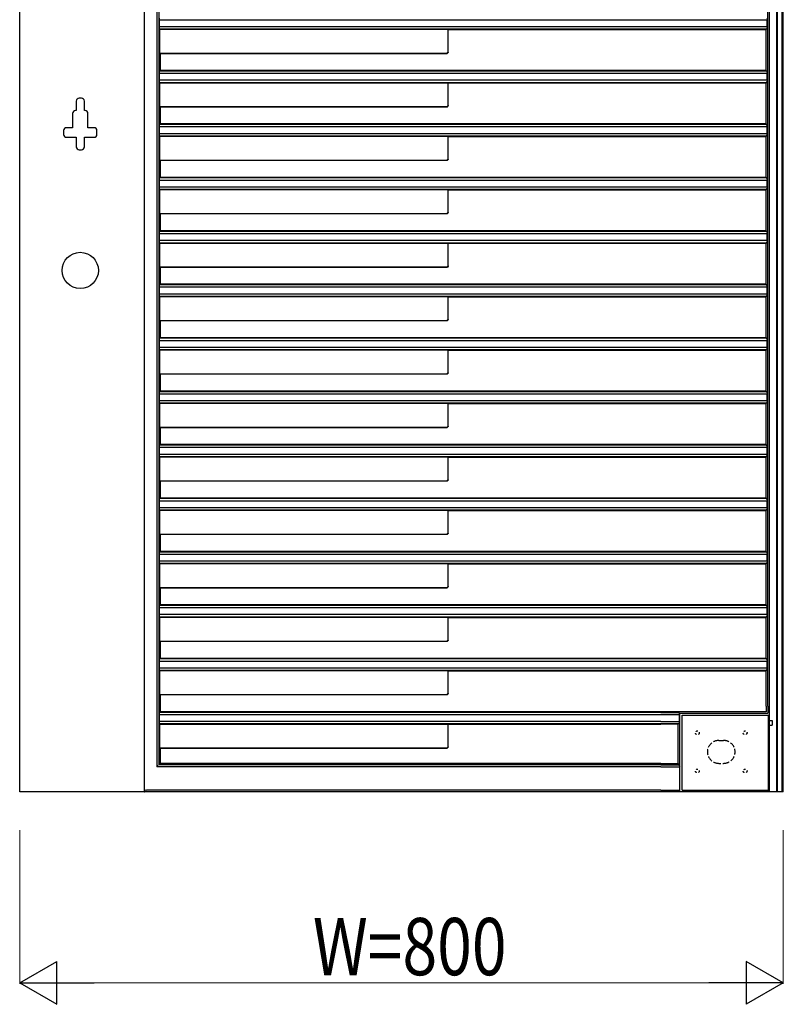
# Model space of a CAD drawing. Units: millimetres. Extents: x 0 to 8410, y 0 to 5940.
# Drawn here: x 2253 to 3053, y 3223 to 4254 of the extents above; entities that cross this region are included whole.
import ezdxf

# ---------------------------------------------------------------- set-up
doc = ezdxf.new("R2010")
doc.units = ezdxf.units.MM
doc.linetypes.add('YDOT_1', pattern=[2, 1, -1])
doc.linetypes.add('YHIDDEN_1', pattern=[4, 3, -1])
for name, color, linetype, lineweight in [('YKK_13', 4, 'Continuous', 30), ('YKK_A1', 4, 'Continuous', 30), ('YKK_D', 6, 'Continuous', 13)]:
    doc.layers.add(name, color=color, linetype=linetype, lineweight=lineweight)
doc.styles.add('text-b', font='extslim2.shx', dxfattribs={"width": 0.8, "bigfont": 'extfont2.shx'})

msp = doc.modelspace()

# ---------------------------------------------------------------- linework, layer by layer
at = {"layer": 'YKK_13', "linetype": 'YHIDDEN_1', "ltscale": 2}
msp.add_line((2985.5, 3499), (2990.5, 3499), dxfattribs=at)
at = {"layer": 'YKK_13', "linetype": 'YDOT_1', "ltscale": 2}
msp.add_line((2985.5, 3475), (2990.5, 3475), dxfattribs=at)
for centre in [(2963, 3507), (3013, 3507), (2963, 3467), (3013, 3467)]:
    msp.add_circle(centre, 2, dxfattribs=at)
at = {"layer": 'YKK_13', "linetype": 'YHIDDEN_1', "ltscale": 2}
for centre, start, end in [((2985.5, 3487), 90, 270), ((2990.5, 3487), 270, 90)]:
    msp.add_arc(centre, 12, start, end, dxfattribs=at)
at = {"layer": 'YKK_A1'}
for p, q in [((3047, 3534.8), (3047, 5043.2)), ((3051.9, 3534.8), (3051.9, 5043.2)), ((3053, 3534.8), (3053, 5045)), ((3036.8, 3534.8), (3036.8, 5029)), ((3038.5, 3534.8), (3038.5, 5029)), ((3046.3, 3534.8), (3046.3, 5029)), ((2396.6, 4701.3), (2396.6, 3471.3)), ((2398.7, 4703.5), (2398.7, 3473.5)), ((2253, 3445), (2253, 4689.2)), ((2383.7, 3445), (2383.7, 4689.2)), ((2399.5, 4254.3), (2399.5, 4254.2)), ((2399.5, 4246.8), (2399.5, 4254.2)), ((2399.5, 4254.2), (3036.1, 4254.2)), ((3036.1, 4254.3), (3036.1, 4254.2)), ((3036.1, 4246.8), (3036.1, 4254.2)), ((2399.5, 4246.8), (2399.5, 4246.7)), ((3036.1, 4246.8), (2399.5, 4246.8)), ((2399.6, 4244.6), (2399.6, 4245.2)), ((2399.6, 4244.6), (2400, 4244.2)), ((2399.6, 4244.6), (3035.9, 4244.6)), ((2400, 4219.2), (2400, 4244.2)), ((2400, 4244.2), (2701.8, 4244.2)), ((2702, 4244), (2701.8, 4244.2)), ((2701.8, 4220.4), (2701.8, 4244.2)), ((2702, 4244), (3035, 4244)), ((2702, 4220.2), (2702, 4244)), ((3035.9, 4244.6), (3035, 4244)), ((3035, 4201), (3035, 4244)), ((3035.9, 4244.6), (3035.9, 4245.2)), ((3036.1, 4246.8), (3036.1, 4246.7)), ((2700.9, 4219.4), (2701.7, 4220.1)), ((2400, 4219.2), (2400.2, 4219)), ((2400, 4219.2), (2700.6, 4219.2)), ((2400.2, 4219), (2400.2, 4201)), ((2400.2, 4219), (2700.8, 4219)), ((2701.9, 4219.9), (2701.2, 4219.1)), ((2400.2, 4201), (2399.6, 4200.4)), ((2399.6, 4199.8), (2399.6, 4200.4)), ((3035.9, 4200.4), (2399.6, 4200.4)), ((3035, 4201), (2400.2, 4201)), ((3035, 4201), (3035.9, 4200.4)), ((3035.9, 4199.8), (3035.9, 4200.4)), ((2399.5, 4198.3), (2399.5, 4198.2)), ((2399.5, 4190.8), (2399.5, 4198.2)), ((2399.5, 4198.2), (3036.1, 4198.2)), ((2399.5, 4190.8), (2399.5, 4190.7)), ((3036.1, 4190.8), (2399.5, 4190.8)), ((2399.6, 4188.6), (2399.6, 4189.2)), ((3035.9, 4188.6), (3035.9, 4189.2)), ((3036.1, 4198.3), (3036.1, 4198.2)), ((3036.1, 4190.8), (3036.1, 4198.2)), ((3036.1, 4190.8), (3036.1, 4190.7)), ((2399.6, 4188.6), (2400, 4188.2)), ((2399.6, 4188.6), (3035.9, 4188.6)), ((2400, 4163.2), (2400, 4188.2)), ((2400, 4188.2), (2701.8, 4188.2)), ((2702, 4188), (2701.8, 4188.2)), ((2701.8, 4164.4), (2701.8, 4188.2)), ((2702, 4188), (3035, 4188)), ((2702, 4164.2), (2702, 4188)), ((3035.9, 4188.6), (3035, 4188)), ((3035, 4145), (3035, 4188)), ((2312.3, 4169), (2312.3, 4159)), ((2317.8, 4172), (2315.3, 4172)), ((2320.8, 4159), (2320.8, 4169)), ((2312.3, 4159), (2311.5, 4159)), ((2321.5, 4159), (2320.8, 4159)), ((2400, 4163.2), (2400.2, 4163)), ((2400, 4163.2), (2700.6, 4163.2)), ((2400.2, 4163), (2400.2, 4145)), ((2400.2, 4163), (2700.8, 4163)), ((2700.9, 4163.4), (2701.7, 4164.1)), ((2701.2, 4163.1), (2701.9, 4163.9)), ((2308.5, 4156), (2308.5, 4141)), ((2324.5, 4141), (2324.5, 4156)), ((2299, 4138), (2299, 4134)), ((2308.5, 4141), (2302, 4141)), ((2331, 4141), (2324.5, 4141)), ((2334, 4134), (2334, 4138)), ((2399.5, 4142.3), (2399.5, 4142.2)), ((2399.5, 4134.8), (2399.5, 4142.2)), ((2399.5, 4142.2), (3036.1, 4142.2)), ((2400.2, 4145), (2399.6, 4144.4)), ((2399.6, 4143.8), (2399.6, 4144.4)), ((3035.9, 4144.4), (2399.6, 4144.4)), ((3035, 4145), (2400.2, 4145)), ((3035, 4145), (3035.9, 4144.4)), ((3035.9, 4143.8), (3035.9, 4144.4)), ((3036.1, 4142.3), (3036.1, 4142.2)), ((3036.1, 4134.8), (3036.1, 4142.2)), ((2302, 4131), (2312.3, 4131)), ((2312.3, 4131), (2312.3, 4121)), ((2320.8, 4121), (2320.8, 4131)), ((2320.8, 4131), (2331, 4131)), ((2399.5, 4134.8), (2399.5, 4134.7)), ((3036.1, 4134.8), (2399.5, 4134.8)), ((2399.6, 4132.6), (2399.6, 4133.2)), ((2399.6, 4132.6), (2400, 4132.2)), ((2399.6, 4132.6), (3035.9, 4132.6)), ((2400, 4107.2), (2400, 4132.2)), ((2400, 4132.2), (2701.8, 4132.2)), ((2702, 4132), (2701.8, 4132.2)), ((2701.8, 4108.4), (2701.8, 4132.2)), ((2702, 4132), (3035, 4132)), ((2702, 4108.2), (2702, 4132)), ((3035.9, 4132.6), (3035, 4132)), ((3035, 4089), (3035, 4132)), ((3035.9, 4132.6), (3035.9, 4133.2)), ((3036.1, 4134.8), (3036.1, 4134.7)), ((2315.3, 4118), (2317.8, 4118)), ((2400, 4107.2), (2400.2, 4107)), ((2400, 4107.2), (2700.6, 4107.2)), ((2400.2, 4107), (2400.2, 4089)), ((2400.2, 4107), (2700.8, 4107)), ((2700.9, 4107.4), (2701.7, 4108.1)), ((2701.9, 4107.9), (2701.2, 4107.1)), ((2399.5, 4086.3), (2399.5, 4086.2)), ((2399.5, 4078.8), (2399.5, 4086.2)), ((2399.5, 4086.2), (3036.1, 4086.2)), ((2400.2, 4089), (2399.6, 4088.4)), ((2399.6, 4087.8), (2399.6, 4088.4)), ((3035.9, 4088.4), (2399.6, 4088.4)), ((3035, 4089), (2400.2, 4089)), ((3035, 4089), (3035.9, 4088.4)), ((3035.9, 4087.8), (3035.9, 4088.4)), ((3036.1, 4086.3), (3036.1, 4086.2)), ((3036.1, 4078.8), (3036.1, 4086.2)), ((2399.5, 4078.8), (2399.5, 4078.7)), ((3036.1, 4078.8), (2399.5, 4078.8)), ((2399.6, 4076.6), (2399.6, 4077.2)), ((2399.6, 4076.6), (2400, 4076.2)), ((2399.6, 4076.6), (3035.9, 4076.6)), ((2400, 4051.2), (2400, 4076.2)), ((2400, 4076.2), (2701.8, 4076.2)), ((2702, 4076), (2701.8, 4076.2)), ((2701.8, 4052.4), (2701.8, 4076.2)), ((2702, 4076), (3035, 4076)), ((2702, 4052.2), (2702, 4076)), ((3035.9, 4076.6), (3035, 4076)), ((3035, 4033), (3035, 4076)), ((3035.9, 4076.6), (3035.9, 4077.2)), ((3036.1, 4078.8), (3036.1, 4078.7)), ((2400, 4051.2), (2400.2, 4051)), ((2400, 4051.2), (2700.6, 4051.2)), ((2400.2, 4051), (2400.2, 4033)), ((2400.2, 4051), (2700.8, 4051)), ((2700.9, 4051.4), (2701.7, 4052.1)), ((2701.2, 4051.1), (2701.9, 4051.9)), ((2399.5, 4030.3), (2399.5, 4030.2)), ((2399.5, 4022.8), (2399.5, 4030.2)), ((2399.5, 4030.2), (3036.1, 4030.2)), ((2400.2, 4033), (2399.6, 4032.4)), ((2399.6, 4031.8), (2399.6, 4032.4)), ((3035.9, 4032.4), (2399.6, 4032.4)), ((3035, 4033), (2400.2, 4033)), ((3035, 4033), (3035.9, 4032.4)), ((3035.9, 4031.8), (3035.9, 4032.4)), ((3036.1, 4030.3), (3036.1, 4030.2)), ((3036.1, 4022.8), (3036.1, 4030.2)), ((2399.5, 4022.8), (2399.5, 4022.7)), ((3036.1, 4022.8), (2399.5, 4022.8)), ((2399.6, 4020.6), (2399.6, 4021.2)), ((2399.6, 4020.6), (2400, 4020.2)), ((2399.6, 4020.6), (3035.9, 4020.6)), ((2400, 3995.2), (2400, 4020.2)), ((2400, 4020.2), (2701.8, 4020.2)), ((2702, 4020), (2701.8, 4020.2)), ((2701.8, 3996.4), (2701.8, 4020.2)), ((2702, 4020), (3035, 4020)), ((2702, 3996.2), (2702, 4020)), ((3035.9, 4020.6), (3035, 4020)), ((3035, 3977), (3035, 4020)), ((3035.9, 4020.6), (3035.9, 4021.2)), ((3036.1, 4022.8), (3036.1, 4022.7)), ((2400, 3995.2), (2400.2, 3995)), ((2400, 3995.2), (2700.6, 3995.2)), ((2400.2, 3995), (2400.2, 3977)), ((2400.2, 3995), (2700.8, 3995)), ((2700.9, 3995.4), (2701.7, 3996.1)), ((2701.9, 3995.9), (2701.2, 3995.1)), ((2399.5, 3974.3), (2399.5, 3974.2)), ((2399.5, 3966.8), (2399.5, 3974.2)), ((2399.5, 3974.2), (3036.1, 3974.2)), ((2400.2, 3977), (2399.6, 3976.4)), ((2399.6, 3975.8), (2399.6, 3976.4)), ((3035.9, 3976.4), (2399.6, 3976.4)), ((3035, 3977), (2400.2, 3977)), ((3035, 3977), (3035.9, 3976.4)), ((3035.9, 3975.8), (3035.9, 3976.4)), ((3036.1, 3974.3), (3036.1, 3974.2)), ((3036.1, 3966.8), (3036.1, 3974.2)), ((2399.5, 3966.8), (2399.5, 3966.7)), ((3036.1, 3966.8), (2399.5, 3966.8)), ((2399.6, 3964.6), (2399.6, 3965.2)), ((2399.6, 3964.6), (2400, 3964.2)), ((2399.6, 3964.6), (3035.9, 3964.6)), ((2400, 3939.2), (2400, 3964.2)), ((2400, 3964.2), (2701.8, 3964.2)), ((2702, 3964), (2701.8, 3964.2)), ((2701.8, 3940.4), (2701.8, 3964.2)), ((2702, 3964), (3035, 3964)), ((2702, 3940.2), (2702, 3964)), ((3035.9, 3964.6), (3035, 3964)), ((3035, 3921), (3035, 3964)), ((3035.9, 3964.6), (3035.9, 3965.2)), ((3036.1, 3966.8), (3036.1, 3966.7)), ((2400, 3939.2), (2400.2, 3939)), ((2400, 3939.2), (2700.6, 3939.2)), ((2400.2, 3939), (2400.2, 3921)), ((2400.2, 3939), (2700.8, 3939)), ((2700.9, 3939.4), (2701.7, 3940.1)), ((2701.9, 3939.9), (2701.2, 3939.1)), ((2400.2, 3921), (2399.6, 3920.4)), ((3035, 3921), (2400.2, 3921)), ((3035, 3921), (3035.9, 3920.4)), ((2399.5, 3918.3), (2399.5, 3918.2)), ((2399.5, 3910.8), (2399.5, 3918.2)), ((2399.5, 3918.2), (3036.1, 3918.2)), ((2399.5, 3910.8), (2399.5, 3910.7)), ((3036.1, 3910.8), (2399.5, 3910.8)), ((2399.6, 3919.8), (2399.6, 3920.4)), ((3035.9, 3920.4), (2399.6, 3920.4)), ((3035.9, 3919.8), (3035.9, 3920.4)), ((3036.1, 3918.3), (3036.1, 3918.2)), ((3036.1, 3910.8), (3036.1, 3918.2)), ((3036.1, 3910.8), (3036.1, 3910.7)), ((2399.6, 3908.6), (2399.6, 3909.2)), ((2399.6, 3908.6), (2400, 3908.2)), ((2399.6, 3908.6), (3035.9, 3908.6)), ((2400, 3883.2), (2400, 3908.2)), ((2400, 3908.2), (2701.8, 3908.2)), ((2702, 3908), (2701.8, 3908.2)), ((2701.8, 3884.4), (2701.8, 3908.2)), ((2702, 3908), (3035, 3908)), ((2702, 3884.2), (2702, 3908)), ((3035.9, 3908.6), (3035, 3908)), ((3035, 3865), (3035, 3908)), ((3035.9, 3908.6), (3035.9, 3909.2)), ((2400, 3883.2), (2400.2, 3883)), ((2400, 3883.2), (2700.6, 3883.2)), ((2400.2, 3883), (2400.2, 3865)), ((2400.2, 3883), (2700.8, 3883)), ((2700.9, 3883.4), (2701.7, 3884.1)), ((2701.2, 3883.1), (2701.9, 3883.9)), ((2399.5, 3862.3), (2399.5, 3862.2)), ((2399.5, 3854.8), (2399.5, 3862.2)), ((2399.5, 3862.2), (3036.1, 3862.2)), ((2400.2, 3865), (2399.6, 3864.4)), ((2399.6, 3863.8), (2399.6, 3864.4)), ((3035.9, 3864.4), (2399.6, 3864.4)), ((3035, 3865), (2400.2, 3865)), ((3035, 3865), (3035.9, 3864.4)), ((3035.9, 3863.8), (3035.9, 3864.4)), ((3036.1, 3862.3), (3036.1, 3862.2)), ((3036.1, 3854.8), (3036.1, 3862.2)), ((2399.5, 3854.8), (2399.5, 3854.7)), ((3036.1, 3854.8), (2399.5, 3854.8)), ((2399.6, 3852.6), (2399.6, 3853.2)), ((2399.6, 3852.6), (2400, 3852.2)), ((2399.6, 3852.6), (3035.9, 3852.6)), ((2400, 3827.2), (2400, 3852.2)), ((2701.8, 3852.2), (2400, 3852.2)), ((2701.8, 3852.2), (2702, 3852)), ((2701.8, 3828.2), (2701.8, 3852.2)), ((2702, 3852), (3035, 3852)), ((2702, 3828), (2702, 3852)), ((3035.9, 3852.6), (3035, 3852)), ((3035, 3809), (3035, 3852)), ((3035.9, 3852.6), (3035.9, 3853.2)), ((3036.1, 3854.8), (3036.1, 3854.7)), ((2700.8, 3827.2), (2701.8, 3828.2)), ((2702, 3828), (2701, 3827)), ((2701.8, 3828.2), (2702, 3828)), ((2702, 3828), (2702, 3828)), ((2400, 3827.2), (2400.2, 3827)), ((2400, 3827.2), (2700.8, 3827.2)), ((2400.2, 3827), (2400.2, 3809)), ((2400.2, 3827), (2701, 3827)), ((2701, 3827), (2700.8, 3827.2)), ((2701, 3827), (2701, 3827)), ((2400.2, 3809), (2399.6, 3808.4)), ((2399.6, 3807.8), (2399.6, 3808.4)), ((3035.9, 3808.4), (2399.6, 3808.4)), ((3035, 3809), (2400.2, 3809)), ((3035, 3809), (3035.9, 3808.4)), ((3035.9, 3807.8), (3035.9, 3808.4)), ((2399.5, 3806.3), (2399.5, 3806.2)), ((2399.5, 3798.8), (2399.5, 3806.2)), ((2399.5, 3806.2), (3036.1, 3806.2)), ((2399.5, 3798.8), (2399.5, 3798.7)), ((3036.1, 3798.8), (2399.5, 3798.8)), ((2399.6, 3796.6), (2399.6, 3797.2)), ((3035.9, 3796.6), (3035.9, 3797.2)), ((3036.1, 3806.3), (3036.1, 3806.2)), ((3036.1, 3798.8), (3036.1, 3806.2)), ((3036.1, 3798.8), (3036.1, 3798.7)), ((2399.6, 3796.6), (2400, 3796.2)), ((2399.6, 3796.6), (3035.9, 3796.6)), ((2400, 3771.2), (2400, 3796.2)), ((2400, 3796.2), (2701.8, 3796.2)), ((2702, 3796), (2701.8, 3796.2)), ((2701.8, 3772.4), (2701.8, 3796.2)), ((2702, 3796), (3035, 3796)), ((2702, 3772.2), (2702, 3796)), ((3035.9, 3796.6), (3035, 3796)), ((3035, 3753), (3035, 3796)), ((2400, 3771.2), (2400.2, 3771)), ((2400, 3771.2), (2700.6, 3771.2)), ((2400.2, 3771), (2400.2, 3753)), ((2400.2, 3771), (2700.8, 3771)), ((2700.9, 3771.4), (2701.7, 3772.1)), ((2701.2, 3771.1), (2701.9, 3771.9)), ((2399.5, 3750.3), (2399.5, 3750.2)), ((2399.5, 3742.8), (2399.5, 3750.2)), ((2399.5, 3750.2), (3036.1, 3750.2)), ((2400.2, 3753), (2399.6, 3752.4)), ((2399.6, 3751.8), (2399.6, 3752.4)), ((3035.9, 3752.4), (2399.6, 3752.4)), ((3035, 3753), (2400.2, 3753)), ((3035, 3753), (3035.9, 3752.4)), ((3035.9, 3751.8), (3035.9, 3752.4)), ((3036.1, 3750.3), (3036.1, 3750.2)), ((3036.1, 3742.8), (3036.1, 3750.2)), ((2399.5, 3742.8), (2399.5, 3742.7)), ((3036.1, 3742.8), (2399.5, 3742.8)), ((2399.6, 3740.6), (2399.6, 3741.2)), ((2399.6, 3740.6), (2400, 3740.2)), ((2399.6, 3740.6), (3035.9, 3740.6)), ((2400, 3715.2), (2400, 3740.2)), ((2400, 3740.2), (2701.8, 3740.2)), ((2702, 3740), (2701.8, 3740.2)), ((2701.8, 3716.4), (2701.8, 3740.2)), ((2702, 3740), (3035, 3740)), ((2702, 3716.2), (2702, 3740)), ((3035.9, 3740.6), (3035, 3740)), ((3035, 3697), (3035, 3740)), ((3035.9, 3740.6), (3035.9, 3741.2)), ((3036.1, 3742.8), (3036.1, 3742.7)), ((2400, 3715.2), (2400.2, 3715)), ((2400, 3715.2), (2700.6, 3715.2)), ((2400.2, 3715), (2400.2, 3697)), ((2400.2, 3715), (2700.8, 3715)), ((2700.9, 3715.4), (2701.7, 3716.1)), ((2701.2, 3715.1), (2701.9, 3715.9)), ((2399.5, 3694.3), (2399.5, 3694.2)), ((2399.5, 3686.8), (2399.5, 3694.2)), ((2399.5, 3694.2), (3036.1, 3694.2)), ((2400.2, 3697), (2399.6, 3696.4)), ((2399.6, 3695.8), (2399.6, 3696.4)), ((3035.9, 3696.4), (2399.6, 3696.4)), ((3035, 3697), (2400.2, 3697)), ((3035, 3697), (3035.9, 3696.4)), ((3035.9, 3695.8), (3035.9, 3696.4)), ((3036.1, 3694.3), (3036.1, 3694.2)), ((3036.1, 3686.8), (3036.1, 3694.2)), ((2399.5, 3686.8), (2399.5, 3686.7)), ((3036.1, 3686.8), (2399.5, 3686.8)), ((2399.6, 3684.6), (2399.6, 3685.2)), ((2399.6, 3684.6), (2400, 3684.2)), ((2399.6, 3684.6), (3035.9, 3684.6)), ((2400, 3659.2), (2400, 3684.2)), ((2701.8, 3684.2), (2400, 3684.2)), ((2701.8, 3684.2), (2702, 3684)), ((2701.8, 3660.4), (2701.8, 3684.2)), ((2702, 3684), (3035, 3684)), ((2702, 3660.2), (2702, 3684)), ((3035.9, 3684.6), (3035, 3684)), ((3035, 3641), (3035, 3684)), ((3035.9, 3684.6), (3035.9, 3685.2)), ((3036.1, 3686.8), (3036.1, 3686.7)), ((2400, 3659.2), (2400.2, 3659)), ((2400, 3659.2), (2700.6, 3659.2)), ((2400.2, 3659), (2400.2, 3641)), ((2400.2, 3659), (2700.8, 3659)), ((2700.9, 3659.4), (2701.7, 3660.1)), ((2701.2, 3659.1), (2701.9, 3659.9)), ((2399.5, 3638.3), (2399.5, 3638.2)), ((2399.5, 3630.8), (2399.5, 3638.2)), ((2399.5, 3638.2), (3036.1, 3638.2)), ((2400.2, 3641), (2399.6, 3640.4)), ((2399.6, 3639.8), (2399.6, 3640.4)), ((3035.9, 3640.4), (2399.6, 3640.4)), ((3035, 3641), (2400.2, 3641)), ((3035, 3641), (3035.9, 3640.4)), ((3035.9, 3639.8), (3035.9, 3640.4)), ((3036.1, 3638.3), (3036.1, 3638.2)), ((3036.1, 3630.8), (3036.1, 3638.2)), ((2399.5, 3630.8), (2399.5, 3630.7)), ((3036.1, 3630.8), (2399.5, 3630.8)), ((2399.6, 3628.6), (2399.6, 3629.2)), ((2399.6, 3628.6), (2400, 3628.2)), ((2399.6, 3628.6), (3035.9, 3628.6)), ((2400, 3603.2), (2400, 3628.2)), ((2400, 3628.2), (2701.8, 3628.2)), ((2702, 3628), (2701.8, 3628.2)), ((2701.8, 3604.4), (2701.8, 3628.2)), ((2702, 3628), (3035, 3628)), ((2702, 3604.2), (2702, 3628)), ((3035.9, 3628.6), (3035, 3628)), ((3035, 3585), (3035, 3628)), ((3035.9, 3628.6), (3035.9, 3629.2)), ((3036.1, 3630.8), (3036.1, 3630.7)), ((2400, 3603.2), (2400.2, 3603)), ((2400, 3603.2), (2700.6, 3603.2)), ((2400.2, 3603), (2400.2, 3585)), ((2400.2, 3603), (2700.8, 3603)), ((2700.9, 3603.4), (2701.7, 3604.1)), ((2701.9, 3603.9), (2701.2, 3603.1)), ((2399.5, 3582.3), (2399.5, 3582.2)), ((2399.5, 3574.8), (2399.5, 3582.2)), ((2399.5, 3582.2), (3036.1, 3582.2)), ((2400.2, 3585), (2399.6, 3584.4)), ((2399.6, 3583.8), (2399.6, 3584.4)), ((3035.9, 3584.4), (2399.6, 3584.4)), ((3035, 3585), (2400.2, 3585)), ((3035, 3585), (3035.9, 3584.4)), ((3035.9, 3583.8), (3035.9, 3584.4)), ((3036.1, 3582.3), (3036.1, 3582.2)), ((3036.1, 3574.8), (3036.1, 3582.2)), ((2399.5, 3574.8), (2399.5, 3574.7)), ((3036.1, 3574.8), (2399.5, 3574.8)), ((2399.6, 3572.6), (2399.6, 3573.2)), ((2399.6, 3572.6), (2400, 3572.2)), ((2399.6, 3572.6), (3035.9, 3572.6)), ((2400, 3547.2), (2400, 3572.2)), ((2400, 3572.2), (2701.8, 3572.2)), ((2702, 3572), (2701.8, 3572.2)), ((2701.8, 3548.4), (2701.8, 3572.2)), ((2702, 3572), (3035, 3572)), ((2702, 3548.2), (2702, 3572)), ((3035.9, 3572.6), (3035, 3572)), ((3035, 3534.8), (3035, 3572)), ((3035.9, 3572.6), (3035.9, 3573.2)), ((3036.1, 3574.8), (3036.1, 3574.7)), ((2400, 3547.2), (2400.2, 3547)), ((2400, 3547.2), (2700.6, 3547.2)), ((2400.2, 3547), (2400.2, 3529)), ((2400.2, 3547), (2700.8, 3547)), ((2700.9, 3547.4), (2701.7, 3548.1)), ((2701.9, 3547.9), (2701.2, 3547.1)), ((2400.2, 3529), (2399.6, 3528.4)), ((2924.8, 3529), (2400.2, 3529)), ((2943, 3529), (2924.8, 3529)), ((2943, 3529), (2943.9, 3528.4)), ((3035, 3529), (2943, 3529)), ((3035, 3534.8), (3035, 3529)), ((3036.8, 3534.8), (3036.8, 3527.5)), ((3038.5, 3445), (3038.5, 3534.8)), ((3046.3, 3445), (3046.3, 3534.8)), ((3047, 3445), (3047, 3534.8)), ((3051.9, 3445), (3051.9, 3534.8)), ((3053, 3445), (3053, 3534.8)), ((2399.5, 3526.3), (2399.5, 3526.2)), ((2399.5, 3518.8), (2399.5, 3526.2)), ((2399.5, 3526.2), (2924.8, 3526.2)), ((2399.5, 3518.8), (2399.5, 3518.7)), ((2924.8, 3518.8), (2399.5, 3518.8)), ((2399.6, 3527.8), (2399.6, 3528.4)), ((2924.8, 3528.4), (2399.6, 3528.4)), ((2924.8, 3528.4), (2943.9, 3528.4)), ((2924.8, 3526.2), (2944.1, 3526.2)), ((2924.8, 3518.8), (2944.1, 3518.8)), ((2943.9, 3527.8), (2943.9, 3528.4)), ((2944.1, 3526.3), (2944.1, 3526.2)), ((2944.1, 3518.8), (2944.1, 3526.2)), ((2944.1, 3518.8), (2944.1, 3518.7)), ((2944.7, 3527.5), (3036.8, 3527.5)), ((2944.7, 3445), (2944.7, 3527.5)), ((2946.9, 3525.5), (3038, 3525.5)), ((3037.3, 3525.5), (3037.3, 3445)), ((3038, 3445), (3038, 3525.5)), ((2399.6, 3516.6), (2399.6, 3517.2)), ((2399.6, 3516.6), (2400, 3516.2)), ((2399.6, 3516.6), (2924.8, 3516.6)), ((2400, 3491.2), (2400, 3516.2)), ((2400, 3516.2), (2701.8, 3516.2)), ((2702, 3516), (2701.8, 3516.2)), ((2701.8, 3492.4), (2701.8, 3516.2)), ((2702, 3516), (2924.8, 3516)), ((2702, 3492.2), (2702, 3516)), ((2924.8, 3516.6), (2943.9, 3516.6)), ((2943, 3516), (2924.8, 3516)), ((2943.9, 3516.6), (2943, 3516)), ((2943, 3475), (2943, 3516)), ((2943.9, 3516.6), (2943.9, 3517.2)), ((2400, 3491.2), (2400.2, 3491)), ((2400, 3491.2), (2700.6, 3491.2)), ((2400.2, 3491), (2400.2, 3475)), ((2400.2, 3491), (2700.8, 3491)), ((2700.9, 3491.4), (2701.7, 3492.1)), ((2701.2, 3491.1), (2701.9, 3491.9)), ((2398.1, 3472.8), (2396.6, 3471.3)), ((2924.8, 3471.3), (2396.6, 3471.3)), ((2396.6, 3471.3), (2396.6, 3471.3)), ((2400.2, 3475), (2398.7, 3473.5)), ((2924.8, 3473.5), (2398.7, 3473.5)), ((2924.8, 3475), (2400.2, 3475)), ((2383.7, 3447.2), (2383.9, 3447)), ((2924.8, 3447), (2385.7, 3447)), ((2383.7, 3445), (2253, 3445)), ((2383.7, 3445), (2384, 3445)), ((2384, 3445.5), (2384, 3445)), ((2924.8, 3445), (2384, 3445)), ((3053, 3445), (2924.8, 3445))]:
    msp.add_line(p, q, dxfattribs=at)
at = {"layer": 'YKK_A1', "ltscale": 2}
for p, q in [((2946.9, 3447), (2946.9, 3525.5)), ((3038.1, 3520), (3038.1, 3515)), ((3038.1, 3520), (3041.5, 3520)), ((3041.5, 3520), (3041.5, 3515)), ((3038.1, 3515), (3041.5, 3515)), ((2924.8, 3475), (2943, 3475)), ((2924.8, 3473.5), (2943.7, 3473.5)), ((2924.8, 3471.3), (2944.7, 3471.3)), ((2943, 3475), (2944.7, 3471.3)), ((2924.8, 3447), (2944.7, 3447)), ((2946.9, 3447), (3037.3, 3447))]:
    msp.add_line(p, q, dxfattribs=at)
at = {"layer": 'YKK_A1'}
msp.add_circle((2316.5, 3991.5), 19, dxfattribs=at)
for centre, major_axis, ratio, start_param, end_param in [((2399.5, 4255.8), (0, 1.5), 0.087489, 3.228859, 4.712389), ((3036.1, 4255.8), (0, 1.5), 0.127273, 1.570796, 3.054326), ((2399.5, 4245.2), (0, 1.5), 0.087489, 4.712389, 6.195919), ((3036.1, 4245.2), (0, 1.5), 0.127273, 0.087266, 1.570796), ((2701.3, 4220.4), (-0.356, 0.356), 0.992433, 3.145391, 3.923193), ((2701.8, 4220), (0.131, 0.557), 0.384567, 5.249005, 5.259871), ((2700.6, 4219.7), (0.356, -0.356), 0.992433, 5.501585, 6.286983), ((2701, 4219.2), (0.557, 0.131), 0.384567, 4.164907, 4.175773), ((2701, 4219.3), (0.354, 0.353), 0.50381, 4.702129, 4.717479), ((2701.7, 4220), (0.353, 0.354), 0.50381, 4.707299, 4.722649), ((2399.5, 4199.8), (0, 1.5), 0.087489, 3.228859, 4.712389), ((3036.1, 4199.8), (0, 1.5), 0.127273, 1.570796, 3.054326), ((2399.5, 4189.2), (0, 1.5), 0.087489, 4.712389, 6.195919), ((3036.1, 4189.2), (0, 1.5), 0.127273, 0.087266, 1.570796), ((2700.6, 4163.7), (0.356, -0.356), 0.992433, 5.501585, 6.286983), ((2701, 4163.2), (0.557, 0.131), 0.384567, 4.164907, 4.175773), ((2701, 4163.3), (0.354, 0.353), 0.50381, 4.702129, 4.717479), ((2701.3, 4164.4), (-0.356, 0.356), 0.992433, 3.145391, 3.923193), ((2701.7, 4164), (0.353, 0.354), 0.50381, 4.707299, 4.722649), ((2701.8, 4164), (0.131, 0.557), 0.384567, 5.249005, 5.259871), ((2399.5, 4143.8), (0, 1.5), 0.087489, 3.228859, 4.712389), ((3036.1, 4143.8), (0, 1.5), 0.127273, 1.570796, 3.054326), ((2399.5, 4133.2), (0, 1.5), 0.087489, 4.712389, 6.195919), ((3036.1, 4133.2), (0, 1.5), 0.127273, 0.087266, 1.570796), ((2700.6, 4107.7), (0.356, -0.356), 0.992433, 5.501585, 6.286983), ((2701, 4107.2), (0.557, 0.131), 0.384567, 4.164907, 4.175773), ((2701, 4107.3), (0.354, 0.353), 0.50381, 4.702129, 4.717479), ((2701.3, 4108.4), (-0.356, 0.356), 0.992433, 3.145391, 3.923193), ((2701.7, 4108), (0.353, 0.354), 0.50381, 4.707299, 4.722649), ((2701.8, 4108), (0.131, 0.557), 0.384567, 5.249005, 5.259871), ((2399.5, 4087.8), (0, 1.5), 0.087489, 3.228859, 4.712389), ((3036.1, 4087.8), (0, 1.5), 0.127273, 1.570796, 3.054326), ((2399.5, 4077.2), (0, 1.5), 0.087489, 4.712389, 6.195919), ((3036.1, 4077.2), (0, 1.5), 0.127273, 0.087266, 1.570796), ((2700.6, 4051.7), (0.356, -0.356), 0.992433, 5.501585, 6.286983), ((2701, 4051.2), (0.557, 0.131), 0.384567, 4.164907, 4.175773), ((2701, 4051.3), (0.354, 0.353), 0.50381, 4.702129, 4.717479), ((2701.3, 4052.4), (-0.356, 0.356), 0.992433, 3.145391, 3.923193), ((2701.7, 4052), (0.353, 0.354), 0.50381, 4.707299, 4.722649), ((2701.8, 4052), (0.131, 0.557), 0.384567, 5.249005, 5.259871), ((2399.5, 4031.8), (0, 1.5), 0.087489, 3.228859, 4.712389), ((3036.1, 4031.8), (0, 1.5), 0.127273, 1.570796, 3.054326), ((2399.5, 4021.2), (0, 1.5), 0.087489, 4.712389, 6.195919), ((3036.1, 4021.2), (0, 1.5), 0.127273, 0.087266, 1.570796), ((2700.6, 3995.7), (0.356, -0.356), 0.992433, 5.501585, 6.286983), ((2701, 3995.2), (0.557, 0.131), 0.384567, 4.164907, 4.175773), ((2701, 3995.3), (0.354, 0.353), 0.50381, 4.702129, 4.717479), ((2701.3, 3996.4), (-0.356, 0.356), 0.992433, 3.145391, 3.923193), ((2701.7, 3996), (0.353, 0.354), 0.50381, 4.707299, 4.722649), ((2701.8, 3996), (0.131, 0.557), 0.384567, 5.249005, 5.259871), ((2399.5, 3975.8), (0, 1.5), 0.087489, 3.228859, 4.712389), ((3036.1, 3975.8), (0, 1.5), 0.127273, 1.570796, 3.054326), ((2399.5, 3965.2), (0, 1.5), 0.087489, 4.712389, 6.195919), ((3036.1, 3965.2), (0, 1.5), 0.127273, 0.087266, 1.570796), ((2700.6, 3939.7), (0.356, -0.356), 0.992433, 5.501585, 6.286983), ((2701, 3939.2), (0.557, 0.131), 0.384567, 4.164907, 4.175773), ((2701, 3939.3), (0.354, 0.353), 0.50381, 4.702129, 4.717479), ((2701.3, 3940.4), (-0.356, 0.356), 0.992433, 3.145391, 3.923193), ((2701.7, 3940), (0.353, 0.354), 0.50381, 4.707299, 4.722649), ((2701.8, 3940), (0.131, 0.557), 0.384567, 5.249005, 5.259871), ((2399.5, 3919.8), (0, 1.5), 0.087489, 3.228859, 4.712389), ((2399.5, 3909.2), (0, 1.5), 0.087489, 4.712389, 6.195919), ((3036.1, 3919.8), (0, 1.5), 0.127273, 1.570796, 3.054326), ((3036.1, 3909.2), (0, 1.5), 0.127273, 0.087266, 1.570796), ((2700.6, 3883.7), (0.356, -0.356), 0.992433, 5.501585, 6.286983), ((2701, 3883.2), (0.557, 0.131), 0.384567, 4.164907, 4.175773), ((2701, 3883.3), (0.354, 0.353), 0.50381, 4.702129, 4.717479), ((2701.3, 3884.4), (-0.356, 0.356), 0.992433, 3.145391, 3.923193), ((2701.7, 3884), (0.353, 0.354), 0.50381, 4.707299, 4.722649), ((2701.8, 3884), (0.131, 0.557), 0.384567, 5.249005, 5.259871), ((2399.5, 3863.8), (0, 1.5), 0.087489, 3.228859, 4.712389), ((3036.1, 3863.8), (0, 1.5), 0.127273, 1.570796, 3.054326), ((2399.5, 3853.2), (0, 1.5), 0.087489, 4.712389, 6.195919), ((3036.1, 3853.2), (0, 1.5), 0.127273, 0.087266, 1.570796), ((2399.5, 3807.8), (0, 1.5), 0.087489, 3.228859, 4.712389), ((3036.1, 3807.8), (0, 1.5), 0.127273, 1.570796, 3.054326), ((2399.5, 3797.2), (0, 1.5), 0.087489, 4.712389, 6.195919), ((3036.1, 3797.2), (0, 1.5), 0.127273, 0.087266, 1.570796), ((2700.6, 3771.7), (0.356, -0.356), 0.992433, 5.501585, 6.286983), ((2701, 3771.2), (0.557, 0.131), 0.384567, 4.164907, 4.175773), ((2701, 3771.3), (0.354, 0.353), 0.50381, 4.702129, 4.717479), ((2701.3, 3772.4), (-0.356, 0.356), 0.992433, 3.145391, 3.923193), ((2701.7, 3772), (0.353, 0.354), 0.50381, 4.707299, 4.722649), ((2701.8, 3772), (0.131, 0.557), 0.384567, 5.249005, 5.259871), ((2399.5, 3751.8), (0, 1.5), 0.087489, 3.228859, 4.712389), ((3036.1, 3751.8), (0, 1.5), 0.127273, 1.570796, 3.054326), ((2399.5, 3741.2), (0, 1.5), 0.087489, 4.712389, 6.195919), ((3036.1, 3741.2), (0, 1.5), 0.127273, 0.087266, 1.570796), ((2700.6, 3715.7), (0.356, -0.356), 0.992433, 5.501585, 6.286983), ((2701, 3715.2), (0.557, 0.131), 0.384567, 4.164907, 4.175773), ((2701, 3715.3), (0.354, 0.353), 0.50381, 4.702129, 4.717479), ((2701.3, 3716.4), (-0.356, 0.356), 0.992433, 3.145391, 3.923193), ((2701.7, 3716), (0.353, 0.354), 0.50381, 4.707299, 4.722649), ((2701.8, 3716), (0.131, 0.557), 0.384567, 5.249005, 5.259871), ((2399.5, 3695.8), (0, 1.5), 0.087489, 3.228859, 4.712389), ((3036.1, 3695.8), (0, 1.5), 0.127273, 1.570796, 3.054326), ((2399.5, 3685.2), (0, 1.5), 0.087489, 4.712389, 6.195919), ((3036.1, 3685.2), (0, 1.5), 0.127273, 0.087266, 1.570796), ((2700.6, 3659.7), (0.356, -0.356), 0.992433, 5.501585, 6.286983), ((2701, 3659.2), (0.557, 0.131), 0.384567, 4.164907, 4.175773), ((2701, 3659.3), (0.354, 0.353), 0.50381, 4.702129, 4.717479), ((2701.3, 3660.4), (-0.356, 0.356), 0.992433, 3.145391, 3.923193), ((2701.7, 3660), (0.353, 0.354), 0.50381, 4.707299, 4.722649), ((2701.8, 3660), (0.131, 0.557), 0.384567, 5.249005, 5.259871), ((2399.5, 3639.8), (0, 1.5), 0.087489, 3.228859, 4.712389), ((3036.1, 3639.8), (0, 1.5), 0.127273, 1.570796, 3.054326), ((2399.5, 3629.2), (0, 1.5), 0.087489, 4.712389, 6.195919), ((3036.1, 3629.2), (0, 1.5), 0.127273, 0.087266, 1.570796), ((2700.6, 3603.7), (0.356, -0.356), 0.992433, 5.501585, 6.286983), ((2701, 3603.2), (0.557, 0.131), 0.384567, 4.164907, 4.175773), ((2701, 3603.3), (0.354, 0.353), 0.50381, 4.702129, 4.717479), ((2701.3, 3604.4), (-0.356, 0.356), 0.992433, 3.145391, 3.923193), ((2701.7, 3604), (0.353, 0.354), 0.50381, 4.707299, 4.722649), ((2701.8, 3604), (0.131, 0.557), 0.384567, 5.249005, 5.259871), ((2399.5, 3583.8), (0, 1.5), 0.087489, 3.228859, 4.712389), ((3036.1, 3583.8), (0, 1.5), 0.127273, 1.570796, 3.054326), ((2399.5, 3573.2), (0, 1.5), 0.087489, 4.712389, 6.195919), ((3036.1, 3573.2), (0, 1.5), 0.127273, 0.087266, 1.570796), ((2700.6, 3547.7), (0.356, -0.356), 0.992433, 5.501585, 6.286983), ((2701, 3547.2), (0.557, 0.131), 0.384567, 4.164907, 4.175773), ((2701, 3547.3), (0.354, 0.353), 0.50381, 4.702129, 4.717479), ((2701.3, 3548.4), (-0.356, 0.356), 0.992433, 3.145391, 3.923193), ((2701.7, 3548), (0.353, 0.354), 0.50381, 4.707299, 4.722649), ((2701.8, 3548), (0.131, 0.557), 0.384567, 5.249005, 5.259871), ((2399.5, 3527.8), (0, 1.5), 0.087489, 3.228859, 4.712389), ((2399.5, 3517.2), (0, 1.5), 0.087489, 4.712389, 6.195919), ((2944.1, 3527.8), (0, 1.5), 0.127273, 1.570796, 3.054326), ((2944.1, 3517.2), (0, 1.5), 0.127273, 0.087266, 1.570796), ((2700.6, 3491.7), (0.356, -0.356), 0.992433, 5.501585, 6.286983), ((2701, 3491.2), (0.557, 0.131), 0.384567, 4.164907, 4.175773), ((2701, 3491.3), (0.354, 0.353), 0.50381, 4.702129, 4.717479), ((2701.3, 3492.4), (-0.356, 0.356), 0.992433, 3.145391, 3.923193), ((2701.7, 3492), (0.353, 0.354), 0.50381, 4.707299, 4.722649), ((2701.8, 3492), (0.131, 0.557), 0.384567, 5.249005, 5.259871), ((2385.7, 3447.2), (2, 0), 0.087489, 3.228859, 4.712389), ((2383.9, 3445.5), (0, 1.5), 0.087489, 4.712389, 6.195919)]:
    msp.add_ellipse(centre, major_axis=major_axis, ratio=ratio, start_param=start_param, end_param=end_param, dxfattribs=at)
for points in [[(2702, 4220.2), (2702, 4220.1), (2702, 4219.9), (2701.9, 4219.9)], [(2700.8, 4219), (2700.9, 4219), (2701.1, 4219), (2701.2, 4219.1)], [(2315.3, 4172), (2313.6, 4172), (2312.3, 4170.6), (2312.3, 4169)], [(2320.8, 4169), (2320.8, 4170.6), (2319.4, 4172), (2317.8, 4172)], [(2311.5, 4159), (2309.9, 4159), (2308.5, 4157.6), (2308.5, 4156)], [(2324.5, 4156), (2324.5, 4157.6), (2323.2, 4159), (2321.5, 4159)], [(2700.8, 4163), (2700.9, 4163), (2701.1, 4163), (2701.2, 4163.1)], [(2702, 4164.2), (2702, 4164.1), (2702, 4163.9), (2701.9, 4163.9)], [(2302, 4141), (2300.4, 4141), (2299, 4139.7), (2299, 4138)], [(2334, 4138), (2334, 4139.7), (2332.7, 4141), (2331, 4141)], [(2299, 4134), (2299, 4132.3), (2300.4, 4131), (2302, 4131)], [(2331, 4131), (2332.7, 4131), (2334, 4132.3), (2334, 4134)], [(2312.3, 4121), (2312.3, 4119.3), (2313.6, 4118), (2315.3, 4118)], [(2317.8, 4118), (2319.4, 4118), (2320.8, 4119.3), (2320.8, 4121)], [(2700.8, 4107), (2700.9, 4107), (2701.1, 4107), (2701.2, 4107.1)], [(2702, 4108.2), (2702, 4108.1), (2702, 4107.9), (2701.9, 4107.9)], [(2700.8, 4051), (2700.9, 4051), (2701.1, 4051), (2701.2, 4051.1)], [(2702, 4052.2), (2702, 4052.1), (2702, 4051.9), (2701.9, 4051.9)], [(2700.8, 3995), (2700.9, 3995), (2701.1, 3995), (2701.2, 3995.1)], [(2702, 3996.2), (2702, 3996.1), (2702, 3995.9), (2701.9, 3995.9)], [(2700.8, 3939), (2700.9, 3939), (2701.1, 3939), (2701.2, 3939.1)], [(2702, 3940.2), (2702, 3940.1), (2702, 3939.9), (2701.9, 3939.9)], [(2700.8, 3883), (2700.9, 3883), (2701.1, 3883), (2701.2, 3883.1)], [(2702, 3884.2), (2702, 3884.1), (2702, 3883.9), (2701.9, 3883.9)], [(2700.8, 3771), (2700.9, 3771), (2701.1, 3771), (2701.2, 3771.1)], [(2702, 3772.2), (2702, 3772.1), (2702, 3771.9), (2701.9, 3771.9)], [(2700.8, 3715), (2700.9, 3715), (2701.1, 3715), (2701.2, 3715.1)], [(2702, 3716.2), (2702, 3716.1), (2702, 3715.9), (2701.9, 3715.9)], [(2700.8, 3659), (2700.9, 3659), (2701.1, 3659), (2701.2, 3659.1)], [(2702, 3660.2), (2702, 3660.1), (2702, 3659.9), (2701.9, 3659.9)], [(2700.8, 3603), (2700.9, 3603), (2701.1, 3603), (2701.2, 3603.1)], [(2702, 3604.2), (2702, 3604.1), (2702, 3603.9), (2701.9, 3603.9)], [(2700.8, 3547), (2700.9, 3547), (2701.1, 3547), (2701.2, 3547.1)], [(2702, 3548.2), (2702, 3548.1), (2702, 3547.9), (2701.9, 3547.9)], [(2700.8, 3491), (2700.9, 3491), (2701.1, 3491), (2701.2, 3491.1)], [(2702, 3492.2), (2702, 3492.1), (2702, 3491.9), (2701.9, 3491.9)]]:
    msp.add_open_spline(points, degree=3, dxfattribs=at)
at = {"layer": 'YKK_D'}
for p, q in [((2253, 3405), (2253, 3244)), ((3053, 3405), (3053, 3244)), ((2298, 3245), (3008, 3245))]:
    msp.add_line(p, q, dxfattribs=at)
at = {"layer": 'YKK_D', "lineweight": -2}
for p, q in [((2253, 3245), (2292, 3267.5)), ((2292, 3222.5), (2292, 3267.5)), ((3053, 3245), (3014, 3267.5)), ((3014, 3267.5), (3014, 3222.5)), ((2253, 3245), (2292, 3222.5)), ((2253, 3245), (2331, 3245)), ((3053, 3245), (2975.1, 3245)), ((3053, 3245), (3014, 3222.5))]:
    msp.add_line(p, q, dxfattribs=at)

# ---------------------------------------------------------------- texts
at = {"layer": 'YKK_D', "style": 'text-b', "width": 0.8}
msp.add_text('W=800', height=60, dxfattribs=at).set_placement((2560.2, 3253))

doc.saveas('drawing.dxf')
